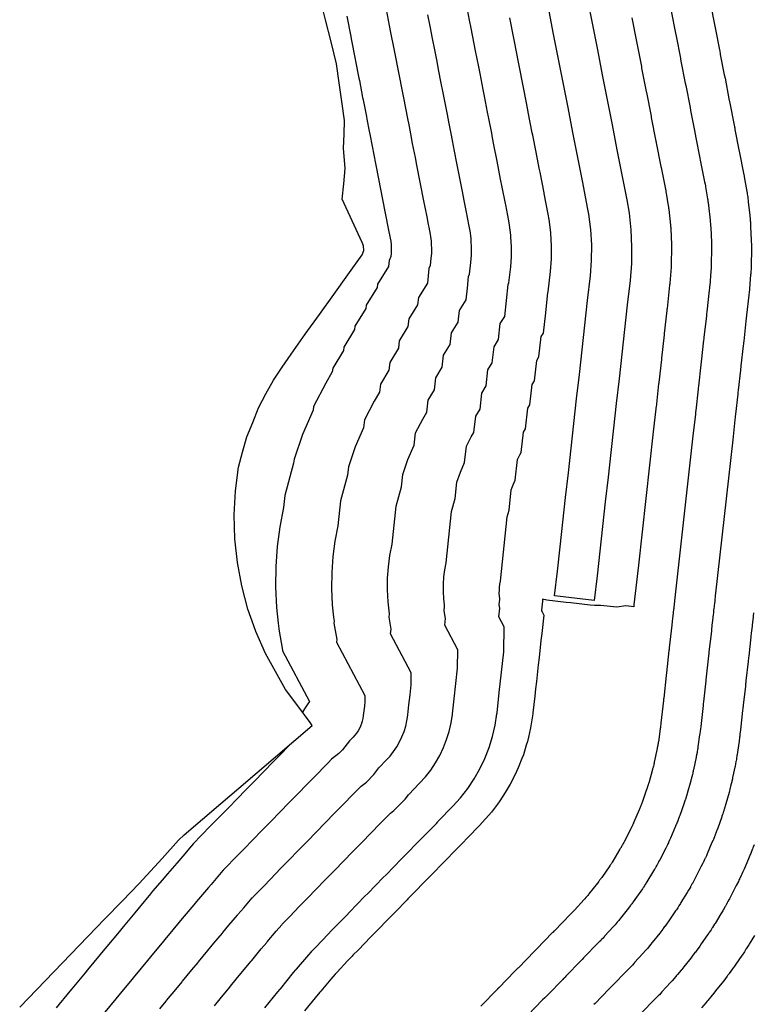
# Model space of a CAD drawing. Extents: x 2080340 to 2085376, y 13836405 to 13843046.
# Drawn here: x 2083650 to 2083705, y 13840181 to 13840255 of the extents above; entities that cross this region are included whole.
import ezdxf

# ---------------------------------------------------------------- set-up
doc = ezdxf.new("R2010")
doc.units = 0
doc.header["$MEASUREMENT"] = 0
for name, color, linetype in [('C-TOPO-BDRY', 110, 'Continuous'), ('C-TOPO-MAJR', 3, 'Continuous'), ('C-TOPO-MINR', 2, 'Continuous')]:
    doc.layers.add(name, color=color, linetype=linetype)

msp = doc.modelspace()

# ---------------------------------------------------------------- linework, layer by layer
at = {"layer": 'C-TOPO-BDRY'}
msp.add_polyline3d([(2083649.629, 13840180.601, 1408.311), (2083650.911, 13840181.929, 1408.354), (2083652.192, 13840183.258, 1408.398), (2083653.474, 13840184.586, 1408.442), (2083654.756, 13840185.915, 1408.485), (2083656.038, 13840187.243, 1408.529), (2083657.319, 13840188.572, 1408.572), (2083658.601, 13840189.9, 1408.616), (2083660.342, 13840191.791, 1408.648), (2083661.563, 13840193.152, 1408.662), (2083661.979, 13840193.558, 1408.679), (2083663.356, 13840194.732, 1408.735), (2083664.733, 13840195.906, 1408.79), (2083666.11, 13840197.08, 1408.845), (2083667.487, 13840198.254, 1408.9), (2083668.864, 13840199.428, 1408.955), (2083670.241, 13840200.602, 1409.01), (2083671.618, 13840201.776, 1409.066), (2083671.448, 13840202.013, 1409.06), (2083670.527, 13840203.254, 1408.963), (2083669.606, 13840204.494, 1408.866), (2083668.848, 13840205.843, 1408.775), (2083668.091, 13840207.193, 1408.683), (2083667.375, 13840208.842, 1408.582), (2083667.229, 13840209.26, 1408.559), (2083666.785, 13840210.537, 1408.487), (2083666.326, 13840212.27, 1408.398), (2083665.999, 13840214.034, 1408.316), (2083665.807, 13840215.821, 1408.24), (2083665.754, 13840217.62, 1408.171), (2083665.84, 13840219.412, 1408.11), (2083666.065, 13840221.191, 1408.058), (2083666.384, 13840222.331, 1408.053), (2083666.704, 13840223.47, 1408.047), (2083667.144, 13840224.565, 1408.051), (2083667.583, 13840225.66, 1408.055), (2083668.138, 13840226.7, 1408.068), (2083668.693, 13840227.74, 1408.082), (2083669.359, 13840228.717, 1408.104), (2083670.025, 13840229.694, 1408.127), (2083671.094, 13840231.185, 1408.165), (2083672.164, 13840232.676, 1408.203), (2083673.233, 13840234.167, 1408.241), (2083674.302, 13840235.659, 1408.279), (2083675.372, 13840237.15, 1408.317), (2083675.504, 13840237.479, 1408.318), (2083675.471, 13840237.832, 1408.307), (2083675.379, 13840238.098, 1408.294), (2083674.622, 13840239.726, 1408.151), (2083673.864, 13840241.354, 1408.007), (2083673.977, 13840242.504, 1408.118), (2083674.09, 13840243.654, 1408.228), (2083673.973, 13840245.187, 1408.288), (2083674.003, 13840246.224, 1408.364), (2083674.033, 13840247.261, 1408.44), (2083673.834, 13840248.675, 1408.466), (2083673.636, 13840250.09, 1408.492), (2083673.437, 13840251.505, 1408.517), (2083673.026, 13840253.16, 1408.489), (2083672.615, 13840254.816, 1408.46), (2083672.245, 13840256.362, 1408.438)], dxfattribs=at)
msp.add_polyline3d([(2083649.629, 13840180.601, 1408.311), (2083650.911, 13840181.929, 1408.354), (2083652.192, 13840183.258, 1408.398), (2083653.474, 13840184.586, 1408.442), (2083654.756, 13840185.915, 1408.485), (2083656.038, 13840187.243, 1408.529), (2083657.319, 13840188.572, 1408.572), (2083658.601, 13840189.9, 1408.616), (2083660.342, 13840191.791, 1408.648), (2083661.563, 13840193.152, 1408.662), (2083661.979, 13840193.558, 1408.679), (2083663.356, 13840194.732, 1408.735), (2083664.733, 13840195.906, 1408.79), (2083666.11, 13840197.08, 1408.845), (2083667.487, 13840198.254, 1408.9), (2083668.864, 13840199.428, 1408.955), (2083670.241, 13840200.602, 1409.01), (2083671.618, 13840201.776, 1409.066), (2083671.448, 13840202.013, 1409.06), (2083670.527, 13840203.254, 1408.963), (2083669.606, 13840204.494, 1408.866), (2083668.848, 13840205.843, 1408.775), (2083668.091, 13840207.193, 1408.683), (2083667.375, 13840208.842, 1408.582), (2083667.229, 13840209.26, 1408.559), (2083666.785, 13840210.537, 1408.487), (2083666.326, 13840212.27, 1408.398), (2083665.999, 13840214.034, 1408.316), (2083665.807, 13840215.821, 1408.24), (2083665.754, 13840217.62, 1408.171), (2083665.84, 13840219.412, 1408.11), (2083666.065, 13840221.191, 1408.058), (2083666.384, 13840222.331, 1408.053), (2083666.704, 13840223.47, 1408.047), (2083667.144, 13840224.565, 1408.051), (2083667.583, 13840225.66, 1408.055), (2083668.138, 13840226.7, 1408.068), (2083668.693, 13840227.74, 1408.082), (2083669.359, 13840228.717, 1408.104), (2083670.025, 13840229.694, 1408.127), (2083671.094, 13840231.185, 1408.165), (2083672.164, 13840232.676, 1408.203), (2083673.233, 13840234.167, 1408.241), (2083674.302, 13840235.659, 1408.279), (2083675.372, 13840237.15, 1408.317), (2083675.504, 13840237.479, 1408.318), (2083675.471, 13840237.832, 1408.307), (2083675.379, 13840238.098, 1408.294), (2083674.622, 13840239.726, 1408.151), (2083673.864, 13840241.354, 1408.007), (2083673.977, 13840242.504, 1408.118), (2083674.09, 13840243.654, 1408.228), (2083673.973, 13840245.187, 1408.288), (2083674.003, 13840246.224, 1408.364), (2083674.033, 13840247.261, 1408.44), (2083673.834, 13840248.675, 1408.466), (2083673.636, 13840250.09, 1408.492), (2083673.437, 13840251.505, 1408.517), (2083673.026, 13840253.16, 1408.489), (2083672.615, 13840254.816, 1408.46), (2083672.245, 13840256.362, 1408.438)], dxfattribs=at)
at = {"layer": 'C-TOPO-MAJR', "elevation": 1410, "flags": 128}
for points in [[(2083677.169, 13840255.598), (2083677.407, 13840254.386), (2083677.507, 13840253.871), (2083677.746, 13840252.653), (2083677.845, 13840252.145), (2083678.044, 13840251.126), (2083678.145, 13840250.612), (2083678.344, 13840249.595), (2083678.446, 13840249.075), (2083678.644, 13840248.062), (2083678.747, 13840247.535), (2083678.889, 13840246.809), (2083678.996, 13840246.264), (2083679.137, 13840245.539), (2083679.344, 13840244.485), (2083679.456, 13840243.908), (2083679.98, 13840241.23), (2083680.22, 13840240.007), (2083680.329, 13840239.445), (2083680.367, 13840239.251), (2083680.477, 13840238.692), (2083680.504, 13840238.543), (2083680.548, 13840238.199), (2083680.549, 13840237.949), (2083680.57, 13840237.604), (2083680.567, 13840237.259), (2083680.54, 13840236.915), (2083680.479, 13840236.368), (2083680.388, 13840236.135), (2083680.327, 13840235.587), (2083680.266, 13840235.039), (2083679.596, 13840233.963), (2083679.533, 13840233.407), (2083678.871, 13840232.336), (2083678.808, 13840231.771), (2083678.153, 13840230.706), (2083678.089, 13840230.133), (2083677.442, 13840229.074), (2083677.377, 13840228.492), (2083676.738, 13840227.438), (2083676.672, 13840226.848), (2083676.274, 13840226.162), (2083675.539, 13840224.769), (2083675.472, 13840224.167), (2083674.847, 13840222.716), (2083674.332, 13840221.215), (2083674.265, 13840220.609), (2083673.736, 13840218.661), (2083673.54, 13840216.79), (2083673.317, 13840215.647), (2083673.161, 13840214.478), (2083673.075, 13840213.29), (2083673.06, 13840212.084), (2083673.121, 13840210.861), (2083673.224, 13840209.931), (2083673.259, 13840209.621), (2083673.244, 13840209.484), (2083673.465, 13840208.234), (2083673.443, 13840208.037), (2083675.575, 13840204.024), (2083675.571, 13840203.59), (2083675.531, 13840203.236), (2083675.491, 13840202.881), (2083675.452, 13840202.526), (2083675.45, 13840202.513), (2083675.419, 13840202.314), (2083675.374, 13840202.117), (2083675.315, 13840201.925), (2083675.242, 13840201.737), (2083675.155, 13840201.555), (2083675.056, 13840201.38), (2083674.943, 13840201.213), (2083674.819, 13840201.054), (2083674.684, 13840200.905), (2083674.43, 13840200.645), (2083674.422, 13840200.634), (2083673.887, 13840199.948), (2083673.618, 13840199.674), (2083673.066, 13840199.248), (2083672.8, 13840198.975), (2083671.703, 13840197.851), (2083671.441, 13840197.583), (2083670.339, 13840196.454), (2083670.082, 13840196.191), (2083668.976, 13840195.057), (2083668.724, 13840194.799), (2083667.613, 13840193.661), (2083667.365, 13840193.407), (2083666.25, 13840192.265), (2083666.05, 13840192.051), (2083664.93, 13840190.903), (2083664.915, 13840190.888), (2083664.903, 13840190.874), (2083664.016, 13840189.836), (2083663.824, 13840189.612), (2083663.813, 13840189.598), (2083662.927, 13840188.562), (2083662.723, 13840188.311), (2083662.711, 13840188.297), (2083661.828, 13840187.264), (2083661.62, 13840187.009), (2083660.654, 13840185.841), (2083660.641, 13840185.824), (2083660.429, 13840185.565), (2083659.467, 13840184.401), (2083659.453, 13840184.384), (2083659.238, 13840184.121), (2083658.279, 13840182.961), (2083658.265, 13840182.944), (2083658.047, 13840182.676), (2083657.091, 13840181.52), (2083657.077, 13840181.503), (2083656.855, 13840181.231), (2083655.903, 13840180.079)], [(2083704.78, 13840210.245), (2083704.753, 13840210.005), (2083704.744, 13840209.921), (2083704.723, 13840209.74), (2083704.678, 13840209.333), (2083704.64, 13840208.996), (2083704.635, 13840208.949), (2083704.628, 13840208.884), (2083704.626, 13840208.867), (2083704.614, 13840208.757), (2083704.614, 13840208.757), (2083704.58, 13840208.455), (2083704.418, 13840207.002), (2083704.418, 13840207.002), (2083704.406, 13840206.895), (2083704.373, 13840206.602), (2083704.21, 13840205.149), (2083704.21, 13840205.149), (2083704.198, 13840205.039), (2083704.194, 13840204.999), (2083704.189, 13840204.961), (2083704.186, 13840204.933), (2083704.175, 13840204.827), (2083704.166, 13840204.749), (2083704.003, 13840203.297), (2083703.973, 13840203.026), (2083703.962, 13840202.926), (2083703.961, 13840202.919), (2083703.799, 13840201.466), (2083703.761, 13840201.128), (2083703.747, 13840201.006), (2083703.741, 13840200.957), (2083703.738, 13840200.937), (2083703.721, 13840200.802), (2083703.716, 13840200.765), (2083703.709, 13840200.71), (2083703.695, 13840200.607), (2083703.576, 13840199.775), (2083703.571, 13840199.741), (2083703.549, 13840199.602), (2083703.548, 13840199.59), (2083703.537, 13840199.523), (2083703.53, 13840199.477), (2083703.506, 13840199.336), (2083703.497, 13840199.285), (2083703.49, 13840199.246), (2083703.488, 13840199.233), (2083703.469, 13840199.127), (2083703.459, 13840199.075), (2083703.453, 13840199.039), (2083703.424, 13840198.895), (2083703.416, 13840198.855), (2083703.394, 13840198.747), (2083703.209, 13840197.862), (2083703.19, 13840197.776), (2083703.17, 13840197.685), (2083703.164, 13840197.653), (2083703.159, 13840197.634), (2083703.152, 13840197.601), (2083703.147, 13840197.58), (2083703.139, 13840197.544), (2083703.103, 13840197.392), (2083703.085, 13840197.319), (2083703.074, 13840197.269), (2083703.059, 13840197.213), (2083703.019, 13840197.059), (2083703.008, 13840197.016), (2083702.997, 13840196.978), (2083702.966, 13840196.862), (2083702.937, 13840196.756), (2083702.693, 13840195.886), (2083702.673, 13840195.814), (2083702.663, 13840195.78), (2083702.655, 13840195.754), (2083702.613, 13840195.615), (2083702.61, 13840195.603), (2083702.595, 13840195.552), (2083702.574, 13840195.487), (2083702.567, 13840195.463), (2083702.553, 13840195.418), (2083702.514, 13840195.294), (2083702.5, 13840195.253), (2083702.463, 13840195.14), (2083702.444, 13840195.083), (2083702.405, 13840194.969), (2083702.39, 13840194.926), (2083702.089, 13840194.074), (2083702.025, 13840193.897), (2083702.001, 13840193.832), (2083701.951, 13840193.698), (2083701.933, 13840193.649), (2083701.902, 13840193.569), (2083701.891, 13840193.54), (2083701.874, 13840193.497), (2083701.868, 13840193.481), (2083701.85, 13840193.435), (2083701.843, 13840193.418), (2083701.792, 13840193.292), (2083701.762, 13840193.22), (2083701.743, 13840193.173), (2083701.658, 13840192.975), (2083701.301, 13840192.145), (2083701.234, 13840191.993), (2083701.21, 13840191.938), (2083701.167, 13840191.843), (2083701.151, 13840191.809), (2083701.13, 13840191.763), (2083701.123, 13840191.747), (2083701.103, 13840191.704), (2083701.047, 13840191.587), (2083701.033, 13840191.557), (2083701.019, 13840191.528), (2083700.993, 13840191.472), (2083700.949, 13840191.387), (2083700.83, 13840191.151), (2083700.418, 13840190.347), (2083700.321, 13840190.161), (2083700.286, 13840190.094), (2083700.213, 13840189.959), (2083700.186, 13840189.911), (2083700.177, 13840189.895), (2083700.153, 13840189.851), (2083700.13, 13840189.81), (2083700.066, 13840189.697), (2083700.049, 13840189.668), (2083700.032, 13840189.639), (2083699.986, 13840189.559), (2083699.939, 13840189.478), (2083699.9, 13840189.415), (2083699.79, 13840189.239), (2083699.326, 13840188.464), (2083699.286, 13840188.4), (2083699.177, 13840188.225), (2083699.152, 13840188.186), (2083699.084, 13840188.078), (2083698.982, 13840187.928), (2083698.945, 13840187.873), (2083698.927, 13840187.846), (2083698.877, 13840187.773), (2083698.362, 13840187.03), (2083698.279, 13840186.91), (2083698.128, 13840186.709), (2083698.098, 13840186.666), (2083698.043, 13840186.593), (2083697.988, 13840186.52), (2083697.96, 13840186.482), (2083697.809, 13840186.282), (2083697.73, 13840186.177), (2083697.167, 13840185.471), (2083697.043, 13840185.313), (2083696.998, 13840185.255), (2083696.8, 13840185.027), (2083696.728, 13840184.944), (2083696.656, 13840184.861), (2083696.458, 13840184.633), (2083695.842, 13840183.957), (2083695.823, 13840183.936), (2083695.786, 13840183.893), (2083695.681, 13840183.776), (2083695.539, 13840183.627), (2083695.479, 13840183.564), (2083695.422, 13840183.505), (2083695.397, 13840183.479), (2083695.239, 13840183.317), (2083694.2, 13840182.252), (2083694.042, 13840182.09), (2083694.042, 13840182.09), (2083693.985, 13840182.032), (2083693.965, 13840182.012), (2083693.911, 13840181.957), (2083692.872, 13840180.892), (2083692.785, 13840180.803)]]:
    msp.add_lwpolyline(points, dxfattribs=at)
at = {"layer": 'C-TOPO-MINR', "flags": 128}
for points, elevation in [([(2083692.311, 13840256.327), (2083692.679, 13840254.449), (2083693.046, 13840252.571), (2083693.413, 13840250.693), (2083693.781, 13840248.815), (2083694.148, 13840246.937), (2083694.516, 13840245.058), (2083694.883, 13840243.18), (2083695.251, 13840241.302), (2083695.422, 13840240.287), (2083695.561, 13840239.03), (2083695.62, 13840237.767), (2083695.6, 13840236.502), (2083695.499, 13840235.241), (2083695.292, 13840233.391), (2083695.085, 13840231.541), (2083694.879, 13840229.69), (2083694.672, 13840227.84), (2083694.465, 13840225.99), (2083694.258, 13840224.139), (2083694.052, 13840222.289), (2083693.845, 13840220.439), (2083693.638, 13840218.588), (2083693.431, 13840216.738), (2083693.224, 13840214.888), (2083693.018, 13840213.037), (2083692.811, 13840211.187), (2083691.32, 13840211.354), (2083689.829, 13840211.52), (2083690.036, 13840213.37), (2083690.243, 13840215.221), (2083690.45, 13840217.071), (2083690.657, 13840218.921), (2083690.863, 13840220.772), (2083691.07, 13840222.622), (2083691.277, 13840224.472), (2083691.484, 13840226.323), (2083691.69, 13840228.173), (2083691.897, 13840230.023), (2083692.104, 13840231.874), (2083692.311, 13840233.724), (2083692.517, 13840235.574), (2083692.607, 13840236.737), (2083692.617, 13840237.903), (2083692.547, 13840239.067), (2083692.397, 13840240.223), (2083692.306, 13840240.726), (2083691.939, 13840242.604), (2083691.571, 13840244.482), (2083691.204, 13840246.361), (2083690.837, 13840248.239), (2083690.469, 13840250.117), (2083690.102, 13840251.995), (2083689.734, 13840253.873), (2083689.367, 13840255.751)], 1414), ([(2083664.258, 13840180.705), (2083664.7, 13840181.24), (2083665.419, 13840182.121), (2083665.465, 13840182.176), (2083665.909, 13840182.713), (2083666.626, 13840183.592), (2083667.031, 13840184.066), (2083667.073, 13840184.115), (2083667.789, 13840184.992), (2083668.195, 13840185.468), (2083668.237, 13840185.517), (2083668.914, 13840186.309), (2083669.321, 13840186.786), (2083669.363, 13840186.835), (2083669.416, 13840186.889), (2083669.931, 13840187.417), (2083670.634, 13840188.17), (2083671.147, 13840188.695), (2083672.006, 13840189.575), (2083672.516, 13840190.098), (2083673.378, 13840190.98), (2083673.886, 13840191.501), (2083674.749, 13840192.386), (2083675.256, 13840192.904), (2083676.121, 13840193.791), (2083676.625, 13840194.308), (2083677.493, 13840195.196), (2083677.747, 13840195.392), (2083678.594, 13840196.254), (2083678.839, 13840196.569), (2083678.865, 13840196.602), (2083679.682, 13840197.439), (2083680.118, 13840197.919), (2083680.517, 13840198.43), (2083680.878, 13840198.968), (2083681.199, 13840199.532), (2083681.478, 13840200.117), (2083681.713, 13840200.721), (2083681.904, 13840201.341), (2083682.049, 13840201.973), (2083682.148, 13840202.614), (2083682.152, 13840202.655), (2083682.28, 13840203.797), (2083682.408, 13840204.939), (2083682.535, 13840206.081), (2083682.55, 13840207.475), (2083681.57, 13840209.319), (2083681.626, 13840209.815), (2083681.524, 13840210.389), (2083681.561, 13840210.721), (2083681.545, 13840210.863), (2083681.497, 13840211.291), (2083681.47, 13840211.853), (2083681.476, 13840212.406), (2083681.516, 13840212.952), (2083681.588, 13840213.489), (2083681.69, 13840214.015), (2083682.093, 13840217.866), (2083682.357, 13840218.84), (2083682.494, 13840220.068), (2083682.752, 13840220.819), (2083683.064, 13840221.544), (2083683.201, 13840222.771), (2083683.569, 13840223.467), (2083683.767, 13840223.81), (2083683.904, 13840225.03), (2083684.224, 13840225.557), (2083684.359, 13840226.773), (2083684.683, 13840227.303), (2083684.818, 13840228.515), (2083685.146, 13840229.047), (2083685.281, 13840230.255), (2083685.612, 13840230.79), (2083685.746, 13840231.993), (2083686.081, 13840232.531), (2083686.215, 13840233.731), (2083686.349, 13840234.93), (2083686.395, 13840235.046), (2083686.529, 13840236.245), (2083686.587, 13840236.998), (2083686.593, 13840237.754), (2083686.548, 13840238.508), (2083686.547, 13840238.633), (2083686.45, 13840239.383), (2083686.392, 13840239.709), (2083686.153, 13840240.928), (2083686.134, 13840241.025), (2083685.896, 13840242.245), (2083685.776, 13840242.856), (2083685.514, 13840244.195), (2083685.274, 13840245.423), (2083685.171, 13840245.95), (2083685.1, 13840246.312), (2083684.863, 13840247.524), (2083684.792, 13840247.887), (2083684.556, 13840249.089), (2083684.457, 13840249.596), (2083684.223, 13840250.795), (2083684.123, 13840251.303), (2083683.889, 13840252.499), (2083683.79, 13840253.009), (2083683.556, 13840254.202), (2083683.437, 13840254.811), (2083683.203, 13840256.007)], 1412), ([(2083701.546, 13840255.995), (2083701.846, 13840254.464), (2083701.846, 13840254.464), (2083701.917, 13840254.103), (2083702.216, 13840252.573), (2083702.237, 13840252.464), (2083702.274, 13840252.275), (2083702.285, 13840252.219), (2083702.585, 13840250.688), (2083702.585, 13840250.688), (2083702.636, 13840250.428), (2083702.636, 13840250.428), (2083702.935, 13840248.897), (2083703.002, 13840248.557), (2083703.002, 13840248.557), (2083703.301, 13840247.026), (2083703.349, 13840246.779), (2083703.366, 13840246.693), (2083703.387, 13840246.586), (2083703.687, 13840245.056), (2083703.73, 13840244.836), (2083703.73, 13840244.836), (2083704.029, 13840243.305), (2083704.075, 13840243.068), (2083704.081, 13840243.041), (2083704.112, 13840242.877), (2083704.133, 13840242.755), (2083704.273, 13840241.928), (2083704.294, 13840241.8), (2083704.307, 13840241.722), (2083704.324, 13840241.607), (2083704.34, 13840241.5), (2083704.357, 13840241.373), (2083704.371, 13840241.259), (2083704.384, 13840241.143), (2083704.497, 13840240.119), (2083704.502, 13840240.076), (2083704.519, 13840239.899), (2083704.531, 13840239.766), (2083704.534, 13840239.72), (2083704.54, 13840239.645), (2083704.547, 13840239.532), (2083704.548, 13840239.524), (2083704.551, 13840239.478), (2083704.56, 13840239.292), (2083704.608, 13840238.262), (2083704.614, 13840238.121), (2083704.617, 13840237.994), (2083704.619, 13840237.865), (2083704.62, 13840237.816), (2083704.62, 13840237.674), (2083704.62, 13840237.617), (2083704.618, 13840237.489), (2083704.601, 13840236.459), (2083704.601, 13840236.436), (2083704.598, 13840236.3), (2083704.593, 13840236.161), (2083704.591, 13840236.109), (2083704.579, 13840235.895), (2083704.568, 13840235.732), (2083704.563, 13840235.66), (2083704.481, 13840234.633), (2083704.474, 13840234.556), (2083704.465, 13840234.453), (2083704.46, 13840234.405), (2083704.456, 13840234.366), (2083704.431, 13840234.133), (2083704.262, 13840232.626), (2083704.262, 13840232.621), (2083704.236, 13840232.392), (2083704.236, 13840232.392), (2083704.211, 13840232.168), (2083704.043, 13840230.66), (2083704.03, 13840230.549), (2083704.023, 13840230.48), (2083704.006, 13840230.33), (2083703.837, 13840228.822), (2083703.837, 13840228.822), (2083703.801, 13840228.501), (2083703.633, 13840226.993), (2083703.633, 13840226.993), (2083703.61, 13840226.784), (2083703.599, 13840226.69), (2083703.431, 13840225.182), (2083703.41, 13840225.001), (2083703.407, 13840224.969), (2083703.407, 13840224.969), (2083703.384, 13840224.768), (2083703.216, 13840223.26), (2083703.216, 13840223.26), (2083701.928, 13840211.739), (2083701.908, 13840211.557), (2083701.908, 13840211.557), (2083701.895, 13840211.439), (2083701.891, 13840211.406), (2083701.878, 13840211.293), (2083701.875, 13840211.265), (2083701.875, 13840211.264), (2083701.863, 13840211.151), (2083701.863, 13840211.151), (2083701.838, 13840210.929), (2083701.838, 13840210.929), (2083701.825, 13840210.818), (2083701.814, 13840210.714), (2083701.813, 13840210.704), (2083701.8, 13840210.588), (2083701.8, 13840210.588), (2083701.782, 13840210.433), (2083701.782, 13840210.433), (2083701.766, 13840210.282), (2083701.76, 13840210.23), (2083701.747, 13840210.115), (2083701.698, 13840209.675), (2083701.657, 13840209.31), (2083701.654, 13840209.281), (2083701.646, 13840209.21), (2083701.644, 13840209.192), (2083701.63, 13840209.073), (2083701.63, 13840209.073), (2083701.609, 13840208.883), (2083701.433, 13840207.311), (2083701.433, 13840207.311), (2083701.421, 13840207.196), (2083701.4, 13840207.011), (2083701.224, 13840205.439), (2083701.224, 13840205.439), (2083701.217, 13840205.37), (2083701.212, 13840205.327), (2083701.207, 13840205.285), (2083701.204, 13840205.255), (2083701.196, 13840205.189), (2083701.191, 13840205.139), (2083701.015, 13840203.568), (2083700.996, 13840203.397), (2083700.984, 13840203.289), (2083700.984, 13840203.284), (2083700.808, 13840201.713), (2083700.784, 13840201.5), (2083700.769, 13840201.367), (2083700.762, 13840201.314), (2083700.759, 13840201.293), (2083700.749, 13840201.208), (2083700.743, 13840201.168), (2083700.739, 13840201.133), (2083700.73, 13840201.069), (2083700.601, 13840200.168), (2083700.598, 13840200.147), (2083700.584, 13840200.059), (2083700.582, 13840200.046), (2083700.571, 13840199.973), (2083700.567, 13840199.945), (2083700.552, 13840199.856), (2083700.542, 13840199.8), (2083700.535, 13840199.758), (2083700.532, 13840199.745), (2083700.52, 13840199.678), (2083700.509, 13840199.621), (2083700.505, 13840199.599), (2083700.487, 13840199.508), (2083700.479, 13840199.465), (2083700.465, 13840199.397), (2083700.264, 13840198.44), (2083700.252, 13840198.386), (2083700.24, 13840198.328), (2083700.233, 13840198.294), (2083700.23, 13840198.282), (2083700.222, 13840198.246), (2083700.217, 13840198.224), (2083700.212, 13840198.201), (2083700.189, 13840198.105), (2083700.17, 13840198.026), (2083700.163, 13840197.995), (2083700.147, 13840197.934), (2083700.122, 13840197.837), (2083700.11, 13840197.791), (2083700.098, 13840197.75), (2083700.079, 13840197.677), (2083700.06, 13840197.61), (2083699.797, 13840196.669), (2083699.784, 13840196.624), (2083699.777, 13840196.602), (2083699.769, 13840196.574), (2083699.743, 13840196.487), (2083699.739, 13840196.473), (2083699.723, 13840196.419), (2083699.71, 13840196.377), (2083699.702, 13840196.352), (2083699.687, 13840196.303), (2083699.662, 13840196.225), (2083699.647, 13840196.181), (2083699.624, 13840196.11), (2083699.603, 13840196.048), (2083699.579, 13840195.976), (2083699.569, 13840195.949), (2083699.243, 13840195.027), (2083699.203, 13840194.915), (2083699.178, 13840194.846), (2083699.146, 13840194.761), (2083699.126, 13840194.708), (2083699.107, 13840194.658), (2083699.095, 13840194.627), (2083699.084, 13840194.599), (2083699.078, 13840194.582), (2083699.058, 13840194.533), (2083699.05, 13840194.514), (2083699.019, 13840194.435), (2083698.985, 13840194.357), (2083698.974, 13840194.327), (2083698.92, 13840194.203), (2083698.534, 13840193.305), (2083698.492, 13840193.209), (2083698.465, 13840193.15), (2083698.438, 13840193.09), (2083698.421, 13840193.053), (2083698.408, 13840193.024), (2083698.4, 13840193.006), (2083698.378, 13840192.96), (2083698.344, 13840192.886), (2083698.328, 13840192.853), (2083698.319, 13840192.835), (2083698.302, 13840192.8), (2083698.256, 13840192.708), (2083698.181, 13840192.559), (2083697.735, 13840191.689), (2083697.674, 13840191.572), (2083697.636, 13840191.499), (2083697.589, 13840191.415), (2083697.561, 13840191.362), (2083697.551, 13840191.345), (2083697.536, 13840191.317), (2083697.511, 13840191.273), (2083697.47, 13840191.202), (2083697.452, 13840191.17), (2083697.434, 13840191.139), (2083697.405, 13840191.089), (2083697.376, 13840191.038), (2083697.333, 13840190.969), (2083697.264, 13840190.859), (2083696.761, 13840190.02), (2083696.718, 13840189.951), (2083696.65, 13840189.84), (2083696.623, 13840189.798), (2083696.58, 13840189.73), (2083696.516, 13840189.636), (2083696.476, 13840189.577), (2083696.456, 13840189.548), (2083696.425, 13840189.501), (2083695.868, 13840188.698), (2083695.815, 13840188.622), (2083695.72, 13840188.496), (2083695.687, 13840188.449), (2083695.628, 13840188.37), (2083695.569, 13840188.291), (2083695.538, 13840188.25), (2083695.443, 13840188.124), (2083695.394, 13840188.058), (2083694.784, 13840187.294), (2083694.706, 13840187.194), (2083694.658, 13840187.132), (2083694.533, 13840186.989), (2083694.455, 13840186.899), (2083694.377, 13840186.809), (2083694.253, 13840186.665), (2083693.586, 13840185.935), (2083693.574, 13840185.921), (2083693.533, 13840185.875), (2083693.468, 13840185.802), (2083693.378, 13840185.708), (2083693.313, 13840185.639), (2083693.251, 13840185.576), (2083693.236, 13840185.559), (2083693.136, 13840185.457), (2083692.012, 13840184.305), (2083691.912, 13840184.203), (2083691.912, 13840184.203), (2083691.85, 13840184.14), (2083691.829, 13840184.118), (2083691.795, 13840184.083), (2083690.67, 13840182.931), (2083690.616, 13840182.875), (2083690.588, 13840182.847), (2083690.554, 13840182.812), (2083690.537, 13840182.795), (2083690.501, 13840182.758), (2083690.443, 13840182.698), (2083689.319, 13840181.546), (2083689.236, 13840181.462), (2083689.185, 13840181.409), (2083689.087, 13840181.309), (2083688.931, 13840181.149), (2083687.806, 13840179.996)], 1411), ([(2083660.165, 13840180.484), (2083660.635, 13840181.061), (2083660.665, 13840181.097), (2083661.365, 13840181.944), (2083661.833, 13840182.517), (2083661.862, 13840182.553), (2083662.565, 13840183.402), (2083663.03, 13840183.973), (2083663.06, 13840184.009), (2083663.764, 13840184.861), (2083664.227, 13840185.428), (2083664.871, 13840186.182), (2083664.898, 13840186.213), (2083665.358, 13840186.777), (2083666.004, 13840187.533), (2083666.031, 13840187.564), (2083666.465, 13840188.072), (2083667.112, 13840188.83), (2083667.139, 13840188.862), (2083667.173, 13840188.896), (2083667.991, 13840189.734), (2083668.442, 13840190.217), (2083669.256, 13840191.051), (2083669.809, 13840191.618), (2083670.62, 13840192.449), (2083671.177, 13840193.019), (2083671.984, 13840193.846), (2083672.544, 13840194.42), (2083673.349, 13840195.244), (2083673.912, 13840195.821), (2083674.713, 13840196.641), (2083675.28, 13840197.222), (2083675.682, 13840197.533), (2083676.24, 13840198.101), (2083676.631, 13840198.602), (2083676.647, 13840198.623), (2083677.183, 13840199.172), (2083677.468, 13840199.486), (2083677.73, 13840199.821), (2083677.967, 13840200.174), (2083678.177, 13840200.543), (2083678.36, 13840200.927), (2083678.514, 13840201.323), (2083678.639, 13840201.729), (2083678.734, 13840202.143), (2083678.799, 13840202.563), (2083678.802, 13840202.591), (2083678.886, 13840203.339), (2083678.969, 13840204.087), (2083679.053, 13840204.836), (2083679.062, 13840205.749), (2083677.507, 13840208.678), (2083677.546, 13840209.024), (2083677.384, 13840209.936), (2083677.41, 13840210.171), (2083677.385, 13840210.397), (2083677.309, 13840211.076), (2083677.265, 13840211.968), (2083677.275, 13840212.848), (2083677.339, 13840213.715), (2083677.453, 13840214.568), (2083677.615, 13840215.402), (2083677.914, 13840218.264), (2083678.311, 13840219.724), (2083678.413, 13840220.641), (2083678.799, 13840221.768), (2083679.268, 13840222.856), (2083679.37, 13840223.77), (2083679.921, 13840224.814), (2083680.22, 13840225.329), (2083680.321, 13840226.234), (2083680.8, 13840227.024), (2083680.901, 13840227.923), (2083681.386, 13840228.718), (2083681.486, 13840229.611), (2083681.977, 13840230.409), (2083682.076, 13840231.296), (2083682.573, 13840232.098), (2083682.671, 13840232.978), (2083683.174, 13840233.785), (2083683.271, 13840234.659), (2083683.369, 13840235.532), (2083683.437, 13840235.707), (2083683.534, 13840236.58), (2083683.577, 13840237.129), (2083683.581, 13840237.679), (2083683.548, 13840238.228), (2083683.548, 13840238.416), (2083683.477, 13840238.963), (2083683.434, 13840239.201), (2083683.26, 13840240.089), (2083683.232, 13840240.235), (2083683.058, 13840241.126), (2083682.878, 13840242.043), (2083682.485, 13840244.052), (2083682.309, 13840244.954), (2083682.154, 13840245.744), (2083682.048, 13840246.288), (2083681.876, 13840247.166), (2083681.769, 13840247.711), (2083681.6, 13840248.575), (2083681.451, 13840249.335), (2083681.283, 13840250.195), (2083681.134, 13840250.957), (2083680.967, 13840251.813), (2083680.817, 13840252.577), (2083680.651, 13840253.427), (2083680.472, 13840254.341), (2083680.305, 13840255.196)], 1411), ([(2083668.053, 13840180.565), (2083669.025, 13840181.756), (2083669.192, 13840181.951), (2083669.249, 13840182.018), (2083670.219, 13840183.207), (2083670.387, 13840183.403), (2083670.444, 13840183.47), (2083671.363, 13840184.546), (2083671.53, 13840184.743), (2083671.587, 13840184.809), (2083671.659, 13840184.883), (2083671.871, 13840185.1), (2083672.827, 13840186.123), (2083673.038, 13840186.339), (2083674.203, 13840187.533), (2083674.413, 13840187.748), (2083675.578, 13840188.942), (2083675.788, 13840189.156), (2083676.954, 13840190.352), (2083677.163, 13840190.565), (2083678.33, 13840191.761), (2083678.538, 13840191.974), (2083679.706, 13840193.171), (2083679.811, 13840193.252), (2083680.947, 13840194.406), (2083681.048, 13840194.536), (2083681.082, 13840194.58), (2083682.181, 13840195.706), (2083682.767, 13840196.352), (2083683.304, 13840197.038), (2083683.789, 13840197.762), (2083684.221, 13840198.52), (2083684.596, 13840199.307), (2083684.913, 13840200.119), (2083685.169, 13840200.953), (2083685.364, 13840201.802), (2083685.496, 13840202.664), (2083685.503, 13840202.72), (2083685.674, 13840204.255), (2083685.846, 13840205.791), (2083686.018, 13840207.326), (2083686.037, 13840209.2), (2083685.634, 13840209.96), (2083685.706, 13840210.605), (2083685.664, 13840210.842), (2083685.712, 13840211.271), (2083685.705, 13840211.329), (2083685.686, 13840211.505), (2083685.674, 13840211.737), (2083685.677, 13840211.965), (2083685.694, 13840212.19), (2083685.723, 13840212.411), (2083685.765, 13840212.627), (2083686.271, 13840217.469), (2083686.403, 13840217.956), (2083686.575, 13840219.495), (2083686.704, 13840219.87), (2083686.86, 13840220.233), (2083687.032, 13840221.771), (2083687.216, 13840222.119), (2083687.315, 13840222.291), (2083687.487, 13840223.826), (2083687.647, 13840224.09), (2083687.818, 13840225.623), (2083687.98, 13840225.888), (2083688.151, 13840227.419), (2083688.315, 13840227.685), (2083688.486, 13840229.214), (2083688.651, 13840229.481), (2083688.822, 13840231.008), (2083688.989, 13840231.277), (2083689.16, 13840232.802), (2083689.33, 13840234.327), (2083689.353, 13840234.385), (2083689.523, 13840235.91), (2083689.597, 13840236.868), (2083689.605, 13840237.828), (2083689.547, 13840238.787), (2083689.547, 13840238.85), (2083689.424, 13840239.803), (2083689.349, 13840240.218), (2083689.046, 13840241.766), (2083689.037, 13840241.815), (2083688.734, 13840243.363), (2083688.674, 13840243.669), (2083688.543, 13840244.339), (2083688.239, 13840245.892), (2083688.187, 13840246.155), (2083688.152, 13840246.336), (2083687.85, 13840247.881), (2083687.814, 13840248.063), (2083687.513, 13840249.603), (2083687.463, 13840249.856), (2083687.162, 13840251.395), (2083687.113, 13840251.649), (2083686.812, 13840253.186), (2083686.762, 13840253.441), (2083686.462, 13840254.976)], 1413), ([(2083674.212, 13840255.09), (2083674.508, 13840253.575), (2083674.542, 13840253.401), (2083674.84, 13840251.879), (2083674.873, 13840251.713), (2083675.122, 13840250.439), (2083675.156, 13840250.266), (2083675.404, 13840248.996), (2083675.44, 13840248.814), (2083675.687, 13840247.548), (2083675.724, 13840247.359), (2083675.902, 13840246.451), (2083675.943, 13840246.239), (2083676.121, 13840245.333), (2083676.378, 13840244.016), (2083676.428, 13840243.765), (2083677.083, 13840240.417), (2083677.382, 13840238.888), (2083677.427, 13840238.655), (2083677.475, 13840238.413), (2083677.519, 13840238.184), (2083677.53, 13840238.123), (2083677.549, 13840237.982), (2083677.549, 13840237.67), (2083677.558, 13840237.53), (2083677.557, 13840237.39), (2083677.546, 13840237.25), (2083677.521, 13840237.028), (2083677.408, 13840236.738), (2083677.383, 13840236.516), (2083677.358, 13840236.293), (2083676.52, 13840234.948), (2083676.494, 13840234.715), (2083675.666, 13840233.377), (2083675.639, 13840233.133), (2083674.821, 13840231.802), (2083674.792, 13840231.548), (2083673.983, 13840230.224), (2083673.954, 13840229.959), (2083673.154, 13840228.642), (2083673.124, 13840228.367), (2083672.627, 13840227.51), (2083671.708, 13840225.769), (2083671.676, 13840225.478), (2083670.895, 13840223.665), (2083670.251, 13840221.788), (2083670.218, 13840221.493), (2083669.557, 13840219.059), (2083669.465, 13840218.178), (2083669.182, 13840216.725), (2083668.984, 13840215.241), (2083668.874, 13840213.731), (2083668.855, 13840212.2), (2083668.932, 13840210.647), (2083669.064, 13840209.465), (2083669.108, 13840209.072), (2083669.104, 13840209.031), (2083669.385, 13840207.443), (2083669.38, 13840207.396), (2083671.405, 13840203.584), (2083671.343, 13840203.492), (2083671.234, 13840203.326), (2083671.044, 13840203.04), (2083670.875, 13840202.785)], 1409), ([(2083695.635, 13840254.964), (2083695.979, 13840253.202), (2083695.979, 13840253.202), (2083696.003, 13840253.081), (2083696.348, 13840251.319), (2083696.355, 13840251.283), (2083696.367, 13840251.22), (2083696.371, 13840251.201), (2083696.715, 13840249.439), (2083696.715, 13840249.439), (2083696.732, 13840249.352), (2083696.732, 13840249.352), (2083697.077, 13840247.59), (2083697.099, 13840247.477), (2083697.099, 13840247.477), (2083697.444, 13840245.714), (2083697.46, 13840245.632), (2083697.466, 13840245.603), (2083697.473, 13840245.568), (2083697.818, 13840243.805), (2083697.832, 13840243.732), (2083697.832, 13840243.732), (2083698.177, 13840241.97), (2083698.192, 13840241.891), (2083698.194, 13840241.882), (2083698.204, 13840241.827), (2083698.211, 13840241.787), (2083698.373, 13840240.834), (2083698.38, 13840240.791), (2083698.384, 13840240.765), (2083698.39, 13840240.727), (2083698.395, 13840240.691), (2083698.4, 13840240.649), (2083698.405, 13840240.611), (2083698.409, 13840240.572), (2083698.54, 13840239.393), (2083698.541, 13840239.378), (2083698.547, 13840239.32), (2083698.551, 13840239.275), (2083698.552, 13840239.26), (2083698.554, 13840239.235), (2083698.557, 13840239.197), (2083698.557, 13840239.195), (2083698.558, 13840239.179), (2083698.561, 13840239.117), (2083698.616, 13840237.932), (2083698.618, 13840237.885), (2083698.619, 13840237.842), (2083698.62, 13840237.799), (2083698.62, 13840237.783), (2083698.62, 13840237.736), (2083698.62, 13840237.717), (2083698.62, 13840237.674), (2083698.6, 13840236.488), (2083698.6, 13840236.48), (2083698.599, 13840236.435), (2083698.597, 13840236.388), (2083698.597, 13840236.371), (2083698.593, 13840236.3), (2083698.589, 13840236.245), (2083698.587, 13840236.221), (2083698.493, 13840235.038), (2083698.491, 13840235.013), (2083698.487, 13840234.978), (2083698.486, 13840234.963), (2083698.485, 13840234.949), (2083698.476, 13840234.872), (2083698.282, 13840233.136), (2083698.282, 13840233.134), (2083698.274, 13840233.058), (2083698.274, 13840233.058), (2083698.265, 13840232.983), (2083698.071, 13840231.247), (2083698.067, 13840231.21), (2083698.064, 13840231.187), (2083698.059, 13840231.137), (2083697.865, 13840229.401), (2083697.865, 13840229.401), (2083697.853, 13840229.294), (2083697.659, 13840227.558), (2083697.659, 13840227.558), (2083697.651, 13840227.488), (2083697.648, 13840227.457), (2083697.454, 13840225.72), (2083697.447, 13840225.66), (2083697.446, 13840225.649), (2083697.446, 13840225.649), (2083697.438, 13840225.582), (2083697.244, 13840223.846), (2083697.244, 13840223.846), (2083696.126, 13840213.843), (2083696.079, 13840213.416), (2083696.031, 13840212.989), (2083695.983, 13840212.562), (2083695.935, 13840212.135), (2083695.888, 13840211.708), (2083695.792, 13840210.854), (2083695.775, 13840210.701), (2083695.193, 13840210.766), (2083694.518, 13840210.667), (2083693.28, 13840210.806), (2083692.837, 13840210.797), (2083692.493, 13840210.835), (2083691.037, 13840210.998), (2083690.693, 13840211.037), (2083689.237, 13840211.199), (2083688.927, 13840211.269), (2083688.91, 13840211.12), (2083688.859, 13840210.666), (2083688.834, 13840210.441), (2083688.839, 13840210.412), (2083688.888, 13840210.321), (2083689.017, 13840210.077), (2083688.864, 13840208.702), (2083688.803, 13840208.159), (2083688.661, 13840206.891), (2083688.601, 13840206.348), (2083688.459, 13840205.081), (2083688.398, 13840204.537), (2083688.338, 13840203.994), (2083688.196, 13840202.726), (2083688.194, 13840202.706), (2083688.188, 13840202.653), (2083688.141, 13840202.348), (2083688.028, 13840201.617), (2083687.862, 13840200.891), (2083687.793, 13840200.59), (2083687.702, 13840200.295), (2083687.483, 13840199.583), (2083687.371, 13840199.295), (2083687.1, 13840198.601), (2083686.967, 13840198.322), (2083686.647, 13840197.65), (2083686.494, 13840197.382), (2083686.125, 13840196.734), (2083685.71, 13840196.115), (2083685.538, 13840195.859), (2083685.079, 13840195.272), (2083684.889, 13840195.029), (2083684.392, 13840194.481), (2083684.185, 13840194.253), (2083683.287, 13840193.333), (2083682.899, 13840192.935), (2083682.887, 13840192.919), (2083682.858, 13840192.883), (2083682.469, 13840192.484), (2083681.531, 13840191.523), (2083681.502, 13840191.501), (2083681.489, 13840191.491), (2083680.599, 13840190.579), (2083680.186, 13840190.156), (2083680.127, 13840190.096), (2083679.221, 13840189.167), (2083678.807, 13840188.743), (2083678.748, 13840188.683), (2083677.842, 13840187.755), (2083677.428, 13840187.331), (2083677.37, 13840187.271), (2083676.463, 13840186.342), (2083676.05, 13840185.919), (2083675.991, 13840185.858), (2083675.085, 13840184.93), (2083674.671, 13840184.506), (2083674.615, 13840184.448), (2083674.275, 13840184.085), (2083673.483, 13840183.236), (2083673.428, 13840183.181), (2083673.403, 13840183.154), (2083673.383, 13840183.131), (2083673.343, 13840183.084), (2083673.016, 13840182.702), (2083672.254, 13840181.809), (2083672.21, 13840181.757), (2083672.189, 13840181.734), (2083671.845, 13840181.311), (2083671.04, 13840180.325)], 1413), ([(2083698.59, 13840255.48), (2083698.913, 13840253.833), (2083698.913, 13840253.833), (2083698.96, 13840253.592), (2083699.282, 13840251.946), (2083699.296, 13840251.874), (2083699.321, 13840251.747), (2083699.328, 13840251.71), (2083699.65, 13840250.064), (2083699.65, 13840250.064), (2083699.684, 13840249.89), (2083699.684, 13840249.89), (2083700.006, 13840248.244), (2083700.05, 13840248.017), (2083700.051, 13840248.017), (2083700.373, 13840246.37), (2083700.405, 13840246.206), (2083700.416, 13840246.148), (2083700.43, 13840246.077), (2083700.752, 13840244.43), (2083700.781, 13840244.284), (2083700.781, 13840244.284), (2083701.103, 13840242.638), (2083701.134, 13840242.48), (2083701.137, 13840242.462), (2083701.158, 13840242.352), (2083701.172, 13840242.271), (2083701.323, 13840241.381), (2083701.337, 13840241.296), (2083701.345, 13840241.244), (2083701.357, 13840241.167), (2083701.367, 13840241.095), (2083701.378, 13840241.011), (2083701.388, 13840240.935), (2083701.397, 13840240.858), (2083701.518, 13840239.756), (2083701.522, 13840239.727), (2083701.533, 13840239.609), (2083701.541, 13840239.52), (2083701.543, 13840239.49), (2083701.547, 13840239.44), (2083701.552, 13840239.365), (2083701.552, 13840239.359), (2083701.554, 13840239.329), (2083701.56, 13840239.204), (2083701.612, 13840238.097), (2083701.616, 13840238.003), (2083701.618, 13840237.918), (2083701.62, 13840237.832), (2083701.62, 13840237.8), (2083701.62, 13840237.705), (2083701.62, 13840237.667), (2083701.619, 13840237.582), (2083701.601, 13840236.473), (2083701.601, 13840236.458), (2083701.598, 13840236.367), (2083701.595, 13840236.275), (2083701.594, 13840236.24), (2083701.586, 13840236.097), (2083701.578, 13840235.989), (2083701.575, 13840235.941), (2083701.487, 13840234.836), (2083701.482, 13840234.785), (2083701.476, 13840234.716), (2083701.473, 13840234.684), (2083701.471, 13840234.658), (2083701.453, 13840234.503), (2083701.272, 13840232.881), (2083701.272, 13840232.878), (2083701.255, 13840232.725), (2083701.255, 13840232.725), (2083701.238, 13840232.576), (2083701.057, 13840230.954), (2083701.049, 13840230.879), (2083701.044, 13840230.834), (2083701.032, 13840230.734), (2083700.851, 13840229.112), (2083700.851, 13840229.111), (2083700.827, 13840228.898), (2083700.646, 13840227.276), (2083700.646, 13840227.275), (2083700.63, 13840227.136), (2083700.623, 13840227.073), (2083700.442, 13840225.451), (2083700.429, 13840225.33), (2083700.426, 13840225.309), (2083700.426, 13840225.309), (2083700.411, 13840225.175), (2083700.23, 13840223.553), (2083700.23, 13840223.553), (2083698.845, 13840211.159), (2083698.837, 13840211.085), (2083698.837, 13840211.085), (2083698.831, 13840211.036), (2083698.83, 13840211.022), (2083698.824, 13840210.976), (2083698.823, 13840210.964), (2083698.823, 13840210.964), (2083698.818, 13840210.917), (2083698.818, 13840210.917), (2083698.808, 13840210.826), (2083698.808, 13840210.826), (2083698.803, 13840210.78), (2083698.798, 13840210.737), (2083698.797, 13840210.733), (2083698.792, 13840210.685), (2083698.792, 13840210.685), (2083698.785, 13840210.622), (2083698.785, 13840210.622), (2083698.778, 13840210.56), (2083698.776, 13840210.538), (2083698.77, 13840210.491), (2083698.717, 13840210.017), (2083698.674, 13840209.625), (2083698.672, 13840209.613), (2083698.664, 13840209.536), (2083698.661, 13840209.517), (2083698.647, 13840209.389), (2083698.647, 13840209.389), (2083698.638, 13840209.311), (2083698.449, 13840207.62), (2083698.449, 13840207.62), (2083698.436, 13840207.496), (2083698.427, 13840207.42), (2083698.238, 13840205.729), (2083698.238, 13840205.729), (2083698.235, 13840205.701), (2083698.23, 13840205.654), (2083698.225, 13840205.61), (2083698.221, 13840205.577), (2083698.218, 13840205.55), (2083698.216, 13840205.529), (2083698.027, 13840203.839), (2083698.019, 13840203.768), (2083698.006, 13840203.651), (2083698.006, 13840203.65), (2083697.817, 13840201.959), (2083697.807, 13840201.871), (2083697.791, 13840201.729), (2083697.784, 13840201.672), (2083697.781, 13840201.649), (2083697.776, 13840201.614), (2083697.77, 13840201.57), (2083697.768, 13840201.556), (2083697.765, 13840201.53), (2083697.626, 13840200.561), (2083697.625, 13840200.552), (2083697.619, 13840200.516), (2083697.617, 13840200.502), (2083697.605, 13840200.424), (2083697.603, 13840200.412), (2083697.597, 13840200.375), (2083697.587, 13840200.316), (2083697.579, 13840200.271), (2083697.576, 13840200.256), (2083697.571, 13840200.229), (2083697.559, 13840200.167), (2083697.558, 13840200.158), (2083697.55, 13840200.121), (2083697.541, 13840200.075), (2083697.535, 13840200.047), (2083697.32, 13840199.018), (2083697.315, 13840198.995), (2083697.31, 13840198.971), (2083697.302, 13840198.935), (2083697.301, 13840198.93), (2083697.292, 13840198.891), (2083697.287, 13840198.868), (2083697.285, 13840198.858), (2083697.275, 13840198.819), (2083697.255, 13840198.734), (2083697.252, 13840198.721), (2083697.235, 13840198.656), (2083697.225, 13840198.616), (2083697.212, 13840198.566), (2083697.199, 13840198.522), (2083697.191, 13840198.492), (2083697.184, 13840198.465), (2083696.9, 13840197.452), (2083696.895, 13840197.433), (2083696.892, 13840197.424), (2083696.883, 13840197.394), (2083696.872, 13840197.358), (2083696.868, 13840197.343), (2083696.851, 13840197.285), (2083696.845, 13840197.268), (2083696.837, 13840197.24), (2083696.82, 13840197.188), (2083696.81, 13840197.156), (2083696.794, 13840197.108), (2083696.785, 13840197.079), (2083696.762, 13840197.013), (2083696.752, 13840196.983), (2083696.748, 13840196.972), (2083696.398, 13840195.98), (2083696.381, 13840195.934), (2083696.354, 13840195.859), (2083696.341, 13840195.824), (2083696.32, 13840195.767), (2083696.312, 13840195.747), (2083696.299, 13840195.713), (2083696.294, 13840195.702), (2083696.287, 13840195.684), (2083696.266, 13840195.63), (2083696.258, 13840195.61), (2083696.245, 13840195.578), (2083696.209, 13840195.494), (2083696.204, 13840195.482), (2083696.182, 13840195.431), (2083695.766, 13840194.465), (2083695.749, 13840194.425), (2083695.721, 13840194.361), (2083695.71, 13840194.337), (2083695.692, 13840194.297), (2083695.686, 13840194.285), (2083695.677, 13840194.265), (2083695.654, 13840194.216), (2083695.64, 13840194.186), (2083695.623, 13840194.15), (2083695.619, 13840194.143), (2083695.612, 13840194.128), (2083695.562, 13840194.029), (2083695.531, 13840193.968), (2083695.052, 13840193.031), (2083695.026, 13840192.983), (2083694.985, 13840192.905), (2083694.966, 13840192.87), (2083694.935, 13840192.813), (2083694.925, 13840192.795), (2083694.919, 13840192.784), (2083694.892, 13840192.736), (2083694.875, 13840192.706), (2083694.856, 13840192.673), (2083694.836, 13840192.639), (2083694.824, 13840192.618), (2083694.812, 13840192.597), (2083694.766, 13840192.523), (2083694.738, 13840192.478), (2083694.197, 13840191.576), (2083694.151, 13840191.502), (2083694.122, 13840191.456), (2083694.094, 13840191.411), (2083694.076, 13840191.383), (2083694.05, 13840191.344), (2083694.007, 13840191.28), (2083693.986, 13840191.249), (2083693.973, 13840191.23), (2083693.373, 13840190.366), (2083693.351, 13840190.335), (2083693.312, 13840190.283), (2083693.277, 13840190.232), (2083693.213, 13840190.147), (2083693.15, 13840190.062), (2083693.117, 13840190.018), (2083693.078, 13840189.966), (2083693.057, 13840189.939), (2083692.401, 13840189.117), (2083692.369, 13840189.076), (2083692.317, 13840189.009), (2083692.266, 13840188.95), (2083692.182, 13840188.854), (2083692.098, 13840188.757), (2083692.047, 13840188.698), (2083691.33, 13840187.912), (2083691.325, 13840187.907), (2083691.281, 13840187.857), (2083691.254, 13840187.827), (2083691.217, 13840187.788), (2083691.147, 13840187.714), (2083691.08, 13840187.646), (2083691.074, 13840187.639), (2083691.033, 13840187.597), (2083689.823, 13840186.358), (2083689.782, 13840186.316), (2083689.782, 13840186.316), (2083689.716, 13840186.248), (2083689.693, 13840186.224), (2083689.679, 13840186.21), (2083688.469, 13840184.971), (2083688.447, 13840184.948), (2083688.435, 13840184.936), (2083688.399, 13840184.899), (2083688.38, 13840184.88), (2083688.342, 13840184.84), (2083688.318, 13840184.816), (2083687.108, 13840183.576), (2083687.074, 13840183.541), (2083687.019, 13840183.485), (2083686.914, 13840183.377), (2083686.849, 13840183.311), (2083685.639, 13840182.072), (2083685.621, 13840182.053), (2083685.592, 13840182.023), (2083685.571, 13840182.002), (2083685.538, 13840181.968), (2083685.525, 13840181.954), (2083685.504, 13840181.933), (2083684.294, 13840180.694)], 1412), ([(2083669.981, 13840200.379), (2083669.095, 13840199.472), (2083668.776, 13840199.145), (2083667.876, 13840198.223), (2083667.364, 13840197.699), (2083666.605, 13840196.921), (2083665.986, 13840196.287), (2083665.311, 13840195.596), (2083664.623, 13840194.891), (2083664.005, 13840194.258), (2083663.269, 13840193.504), (2083662.691, 13840192.912), (2083662.539, 13840192.735), (2083661.884, 13840191.968), (2083661.43, 13840191.437), (2083660.749, 13840190.64), (2083660.327, 13840190.147), (2083659.619, 13840189.318), (2083659.459, 13840189.131), (2083658.634, 13840188.133), (2083658.277, 13840187.705), (2083657.401, 13840186.646), (2083657.094, 13840186.279), (2083656.172, 13840185.164), (2083655.912, 13840184.851), (2083655.684, 13840184.578), (2083654.729, 13840183.423), (2083654.537, 13840183.193), (2083653.547, 13840181.994), (2083653.389, 13840181.804), (2083652.365, 13840180.565)], 1409), ([(2083704.825, 13840192.819), (2083704.756, 13840192.634), (2083704.74, 13840192.589), (2083704.698, 13840192.48), (2083704.687, 13840192.454), (2083704.664, 13840192.394), (2083704.658, 13840192.38), (2083704.641, 13840192.338), (2083704.635, 13840192.322), (2083704.566, 13840192.149), (2083704.538, 13840192.084), (2083704.512, 13840192.018), (2083704.396, 13840191.747), (2083704.068, 13840190.985), (2083703.977, 13840190.777), (2083703.955, 13840190.726), (2083703.896, 13840190.597), (2083703.881, 13840190.565), (2083703.852, 13840190.502), (2083703.845, 13840190.487), (2083703.827, 13840190.448), (2083703.751, 13840190.288), (2083703.738, 13840190.26), (2083703.719, 13840190.221), (2083703.683, 13840190.144), (2083703.643, 13840190.065), (2083703.48, 13840189.743), (2083703.102, 13840189.004), (2083702.968, 13840188.75), (2083702.936, 13840188.688), (2083702.836, 13840188.504), (2083702.811, 13840188.459), (2083702.803, 13840188.445), (2083702.77, 13840188.384), (2083702.748, 13840188.347), (2083702.661, 13840188.192), (2083702.645, 13840188.165), (2083702.63, 13840188.138), (2083702.567, 13840188.029), (2083702.503, 13840187.919), (2083702.466, 13840187.861), (2083702.317, 13840187.62), (2083701.89, 13840186.908), (2083701.854, 13840186.85), (2083701.704, 13840186.609), (2083701.681, 13840186.574), (2083701.588, 13840186.426), (2083701.448, 13840186.22), (2083701.414, 13840186.17), (2083701.398, 13840186.145), (2083701.33, 13840186.044), (2083700.857, 13840185.363), (2083700.743, 13840185.198), (2083700.536, 13840184.923), (2083700.508, 13840184.883), (2083700.458, 13840184.816), (2083700.407, 13840184.749), (2083700.381, 13840184.714), (2083700.174, 13840184.439), (2083700.067, 13840184.296), (2083699.55, 13840183.648), (2083699.38, 13840183.431), (2083699.339, 13840183.378), (2083699.067, 13840183.065), (2083699.001, 13840182.989), (2083698.935, 13840182.913), (2083698.664, 13840182.6), (2083698.098, 13840181.98), (2083698.072, 13840181.95), (2083698.038, 13840181.911), (2083697.895, 13840181.751), (2083697.701, 13840181.547), (2083697.645, 13840181.488), (2083697.593, 13840181.435), (2083697.559, 13840181.399), (2083697.343, 13840181.177), (2083696.388, 13840180.199)], 1409), ([(2083704.843, 13840186.001), (2083704.455, 13840185.353), (2083704.421, 13840185.299), (2083704.231, 13840184.994), (2083704.211, 13840184.961), (2083704.092, 13840184.774), (2083703.915, 13840184.512), (2083703.884, 13840184.466), (2083703.869, 13840184.444), (2083703.782, 13840184.316), (2083703.351, 13840183.695), (2083703.206, 13840183.485), (2083702.943, 13840183.136), (2083702.918, 13840183.099), (2083702.872, 13840183.039), (2083702.827, 13840182.978), (2083702.803, 13840182.946), (2083702.54, 13840182.597), (2083702.404, 13840182.415), (2083701.932, 13840181.825), (2083701.717, 13840181.549), (2083701.679, 13840181.501), (2083701.335, 13840181.104), (2083701.275, 13840181.034), (2083701.214, 13840180.965), (2083700.87, 13840180.567)], 1408)]:
    msp.add_lwpolyline(points, dxfattribs=dict(at, elevation=elevation))

doc.saveas('drawing.dxf')
